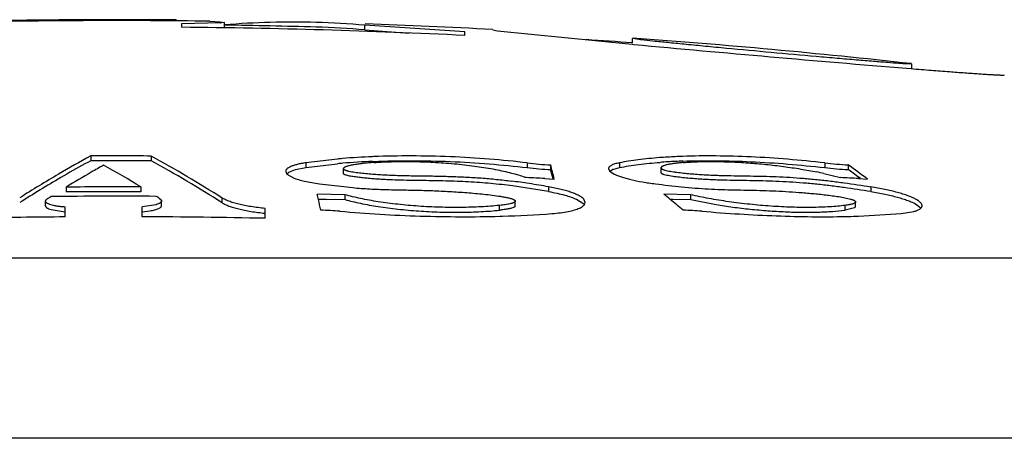
# Model space of a CAD drawing. Units: inches. Extents: x 5.6 to 16.3, y 6.6 to 11.9.
# Drawn here: x 6.9 to 7.1, y 9 to 9.1 of the extents above; entities that cross this region are included whole.
import ezdxf

# ---------------------------------------------------------------- set-up
doc = ezdxf.new("R2010")
doc.units = ezdxf.units.IN
doc.header["$LTSCALE"] = 1.21
doc.header["$MEASUREMENT"] = 0
doc.layers.get('0').update_dxf_attribs({"linetype": 'CONTINUOUS'})

msp = doc.modelspace()

# ---------------------------------------------------------------- linework, layer by layer
at = {"color": 7, "linetype": 'Continuous'}
for p, q in [((6.9505647771, 9.0761080115), (6.9505647771, 9.0759127525)), ((6.9601159305, 9.0754631981), (6.9517296762, 9.0752996121)), ((6.9517296762, 9.075299618999999), (6.9517296762, 9.0745251321)), ((6.9578441818, 9.0758369984), (6.9600391128, 9.0756979338)), ((6.9592567641, 9.0744207137), (6.960295765, 9.0744746998)), ((6.9600391128, 9.0756979363), (6.960943723500001, 9.0755734398)), ((6.960943723500001, 9.0755734398), (6.9602860828, 9.0754744582)), ((6.960295765, 9.0744746998), (6.960943723500001, 9.0745730519)), ((6.960943723500001, 9.0745730565), (6.960943723500001, 9.0755734413)), ((7.012692342699999, 9.0735474677), (6.991178374, 9.0749778873)), ((6.991178374, 9.073977095), (7.0006975688, 9.0732922422)), ((7.0186923427, 9.0739798698), (7.0196730664, 9.0737935598)), ((7.0196730664, 9.0737935598), (7.048653219, 9.0708709774)), ((7.012692342699999, 9.0727720861), (7.012692342699999, 9.07354745)), ((7.0486923427, 9.0711162428), (7.0486923427, 9.0721188635)), ((7.0496437919, 9.0719594198), (7.0486923427, 9.0721188635)), ((7.048653219, 9.0708709774), (7.0490412853, 9.070834918)), ((7.1076817352, 9.065723228200001), (7.1086430406, 9.0656458747)), ((7.1086923427, 9.0666391614), (7.1076839751, 9.0666563497)), ((7.1086923427, 9.0666391614), (7.1086923427, 9.0656329734)), ((6.9321923427, 9.046863101), (6.9321923427, 9.0458438249)), ((6.9451923427, 9.046854556), (6.9451923427, 9.0458352742)), ((6.9930666767, 9.046719469700001), (6.9928126316, 9.046708966599999)), ((6.9762707621, 9.0439250416), (6.9784657413, 9.044380303099999)), ((6.985256637999999, 9.0462137997), (6.9784657413, 9.045400560700001)), ((6.9784657413, 9.044380303099999), (6.9852572139, 9.045194140700001)), ((6.9865292701, 9.0441471246), (6.9865292701, 9.043126024400001)), ((6.9928135017, 9.045689624), (6.993086616, 9.045700906799999)), ((7.0311057241, 9.044946166), (7.0311057241, 9.0439256032)), ((7.0435756161, 9.0441304711), (7.0438532244, 9.0435893434)), ((7.04447677, 9.0439635398), (7.045953585099999, 9.044380303099999)), ((7.0548451057, 9.0443220186), (7.0549742726, 9.0441188649)), ((7.0548451384, 9.0443220163), (7.0548451384, 9.0433010338)), ((7.095113357000001, 9.044946166), (7.095113357000001, 9.0439256032)), ((6.927094099700001, 9.0429856464), (6.9257405856, 9.0422013245)), ((6.974129497000001, 9.0435375087), (6.974413578200001, 9.0429668397)), ((6.9743188687, 9.0429662401), (6.974802893400001, 9.043347967699999)), ((6.974413578200001, 9.0429668397), (6.9758127173, 9.042155642300001)), ((6.974802893400001, 9.043347967699999), (6.9762707621, 9.0439250416)), ((7.029893922699999, 9.0420120857), (7.0318907635, 9.0419107699)), ((7.0438282789, 9.0435855911), (7.0443872853, 9.0439250416)), ((7.0438532244, 9.0435893434), (7.044793565599999, 9.0429668397)), ((7.0549304975, 9.043135319800001), (7.0548451361, 9.0433010339)), ((7.0898764834, 9.0431073185), (7.093480347100001, 9.0422068479)), ((7.0973257965, 9.0420120857), (7.0992479173, 9.0419107699)), ((6.9269303619, 9.0401736023), (6.9269303619, 9.039149821699999)), ((6.9430050792, 9.0402025175), (6.9430050792, 9.0391787564)), ((6.981427124800001, 9.0408767207), (6.9885411233, 9.0400521989)), ((7.0306888491, 9.0392052649), (7.0229282752, 9.0404148368)), ((6.9233853863, 9.0379765138), (6.923654629800001, 9.0381459885)), ((6.9869067655, 9.0385208338), (6.9809149883, 9.0386340867)), ((6.9869067655, 9.037495933999999), (6.9869067655, 9.0385208338)), ((7.061237606900001, 9.0385208338), (7.055470036799999, 9.0386340867)), ((7.061237606900001, 9.037495933999999), (7.061237606900001, 9.0385208338)), ((6.9224841611, 9.0371648637), (6.9226463982, 9.0374823499)), ((6.9224841611, 9.0361390441), (6.9224841611, 9.0371648638)), ((6.9226463982, 9.0374823499), (6.922846005299999, 9.0376357118)), ((6.9266923427, 9.033762227999999), (6.9266923427, 9.0358820531)), ((6.9462679065, 9.0363954195), (6.943243098300001, 9.0359119092)), ((6.943243098300001, 9.033792126), (6.943243098300001, 9.0359119092)), ((6.947089435700001, 9.0376793939), (6.947410431900001, 9.0373695935)), ((6.947410431900001, 9.0373695935), (6.94745128, 9.0372098638)), ((6.94745128, 9.0361840746), (6.94745128, 9.0372098638)), ((6.9811546801, 9.037604293300001), (6.9829124931, 9.0375552443)), ((6.9829124931, 9.0375552443), (6.9869067655, 9.037495933999999)), ((7.0235082859, 9.0361350211), (7.0232737921, 9.0358637326)), ((7.023508319099999, 9.036135019), (7.023508319099999, 9.0371608415)), ((7.0367041276, 9.037554035), (7.038231224, 9.0365657716)), ((7.03855901, 9.036883854), (7.038231224, 9.0375913018)), ((7.038231224, 9.0365657716), (7.038355055, 9.0364150174)), ((7.0384797285, 9.0365544755), (7.038558403200001, 9.0368881778)), ((7.057392796699999, 9.0375552443), (7.061237606900001, 9.037495933999999)), ((7.061237606900001, 9.037495933999999), (7.0666798726, 9.0364262673)), ((7.096468115, 9.0356875333), (7.094449586100001, 9.0352163352)), ((7.096712396799999, 9.0359611835), (7.096468115, 9.0356875333)), ((7.0967124185, 9.0359611815), (7.0967124185, 9.036987121900001)), ((7.109597229199999, 9.0365657716), (7.1108148506, 9.0356383458)), ((7.110955617899999, 9.035935460900001), (7.1110025314, 9.0361690165)), ((6.923667843500001, 9.0353281995), (6.9266923427, 9.0348553615)), ((6.943243098300001, 9.0348852379), (6.9449208927, 9.0350711617)), ((6.9696923427, 9.033462847300001), (6.9696923427, 9.0355830926)), ((7.0972974646, 9.0339232922), (7.1065108761, 9.0344846432)), ((7.1065108761, 9.0344846991), (7.1092447842, 9.0349347987)), ((7.4376729849, 8.986169502100001), (6.4377117006, 8.986169502100001))]:
    msp.add_line(p, q, dxfattribs=at)
at = {"color": 9, "linetype": 'Continuous'}
for p, q in [((6.991178374, 9.0739770867), (6.991178374, 9.0749778562)), ((6.9784657413, 9.045400560700001), (6.9784657413, 9.044380303099999)), ((7.0260948908, 9.0453721338), (7.0260948908, 9.0443518572)), ((7.045953585099999, 9.045400560700001), (7.045953585099999, 9.044380303099999)), ((7.0900846232, 9.0453721338), (7.0900846232, 9.0443518572)), ((7.0306888491, 9.040229008099999), (7.0306888491, 9.0392052649)), ((7.0999809961, 9.040229008099999), (7.0999809961, 9.0392052649)), ((6.960457066799999, 9.036802339500001), (6.960457066799999, 9.0378277093)), ((7.0201335839, 9.0352163352), (7.0201335839, 9.0362427814)), ((7.094449586100001, 9.0352163352), (7.094449586100001, 9.0362427814)), ((6.5425476862, 9.0249787954), (7.3328369993, 9.0249787954))]:
    msp.add_line(p, q, dxfattribs=at)
at = {"color": 7, "linetype": 'Continuous'}
for centre, radius, start, end in [((6.9376923427, 7.525499486699999), 1.5504684766, 89.25529099319999, 91.14987796330001), ((6.9376923427, 7.525499486699999), 1.5506619544, 89.5243678793, 90.88072353129999), ((6.9376923427, 7.525499486699999), 1.5490892475, 87.2249087285, 89.48079752739999), ((6.958971540499999, 9.0940473629), 0.0186193666, 273.5237541644, 274.0484962286), ((6.9376923427, 7.525499486699999), 1.5496700155, 88.4107784409, 89.1406699404), ((6.9756426603, 8.8940243687), 0.1816190379, 88.41372909379999, 94.6262921015), ((6.9756066138, 8.8933484177), 0.1822957286, 85.0998044225, 88.40828508379998), ((6.9756078653, 8.892487352), 0.1821564287, 85.09644305719999, 88.40746136700001), ((6.937692361900001, 7.52549963), 1.5506698713, 87.00576490639997, 88.0218524552), ((6.9376923427, 7.525499486699999), 1.5496700155, 85.89249173030001, 86.2611531976), ((6.937691375700001, 7.5254894489), 1.5506800967, 83.66884208870002, 85.89513604259999), ((7.541035779800001, 14.3743074674), 5.326244129, 264.6999333624, 265.3331391707), ((7.0561343776, 8.8196408531), 0.2588273129, 118.6109701716, 120.3648572074), ((6.9376923427, 7.525499486699999), 1.521373556, 89.7175446588, 90.2071335291), ((6.8156648913, 8.8103989287), 0.2696082794, 57.5171951051, 61.286620313), ((6.9978440429, 8.908078423200001), 0.1387076962, 94.75715283, 95.2066233543), ((6.9995417387, 8.8855448069), 0.1613045792, 92.39088902899998, 94.6943088679), ((7.063636154299999, 8.9262357838), 0.1206084075, 92.7134219301, 94.3142641425), ((7.064399992899999, 8.9103788542), 0.1364837195, 92.04292519100001, 92.7185888768), ((7.0555745164, 8.819786241100001), 0.257536778, 118.6257011469, 119.9260493896), ((6.9376923427, 7.525499486699999), 1.5203542866, 89.7173552947, 90.20727239530001), ((7.0630442939, 8.8170863053), 0.2613315575, 119.346645684, 120.0118269569), ((6.8065354819, 8.815015168), 0.2633121595, 58.7830085749, 60.80676550810002), ((6.8156249652, 8.8094654571), 0.2695522134, 57.49954560530001, 61.27041434349999), ((6.9977643639, 8.9080690685), 0.1376942781, 94.73219835, 95.21151644520002), ((6.9992125568, 8.8899369151), 0.1558841051, 92.3526574572, 94.7128574741), ((7.0348602218, 9.1187941626), 0.0739433701, 263.1920851704, 267.0895374207), ((7.0348719276, 9.1178608825), 0.0740311682, 263.1910733849, 267.0839207816), ((6.782383129199999, 8.979000249), 0.2573165234, 14.151513553, 14.8496375334), ((7.063424146900001, 8.9287363846), 0.1170823466, 92.6909591896, 94.3025891471), ((7.0643267638, 8.911216290599999), 0.1346255211, 92.03053520690001, 92.72461241149998), ((7.0995258959, 9.1269310202), 0.0821035069, 263.3968179617, 266.9192336449), ((7.0996170979, 9.1269304667), 0.0831269847, 263.4151979679999, 266.894248473), ((6.9715150681, 8.8722574391), 0.2123627402, 53.023724723, 54.40761160069999), ((7.0626718163, 8.8084376316), 0.2717984266, 120.3600883913, 122.4267979052), ((7.0624624243, 8.8079115939), 0.271264703, 120.2660755883, 122.4460185142), ((7.066734832100001, 8.8107487346), 0.2686653305, 120.0173292179, 121.3568469248), ((7.0174696375, 9.0196004724), 0.0241267929, 69.55077998430001, 70.4180252591), ((6.9541602928, 7.5296436381), 1.5142634856, 87.13324106290001, 87.28457860639999), ((6.795037916699999, 8.9813294803), 0.2442258878, 14.6092761933, 14.8508793822), ((6.783981944, 8.9784516957), 0.2556502549, 14.3756727684, 14.60841041), ((7.0459595915, 9.0403936438), 0.003865607, 112.5564483324, 114.0003609338), ((7.0716113061, 8.9606669241), 0.08443953650000001, 77.50756399370002, 78.5632364637), ((7.024412710700001, 7.640452754199999), 1.4034546226, 87.02199587479998, 87.17918691990002), ((6.9737396599, 8.8744131871), 0.2084850919, 53.9291963898, 54.3967092225), ((6.971870981, 8.871850914500001), 0.2116564005, 53.4984808943, 53.9287069518), ((6.9376923427, 7.525499486699999), 1.5147123479, 89.79903907100002, 90.40708803320001), ((7.0041600643, 8.8982783706), 0.1443843745, 81.1024308601, 82.62174347180002), ((6.9936051977, 8.8296911695), 0.2137788079, 80.0105181104, 81.1507869994), ((7.0725374933, 8.801319061900001), 0.2797375567, 122.220963703, 122.3516441704), ((6.9376923427, 7.525499486699999), 1.512711637, 89.6746996369, 90.5317029576), ((6.9376923427, 7.525499486699999), 1.5136885931, 89.7989031543, 90.40736336419998), ((6.7987933921, 8.802219854299999), 0.2782676972, 57.7966446213, 57.99320008939999), ((6.6452575071, 8.9600356309), 0.3447370911, 12.7918172986, 13.1790786584), ((6.9063240997, 8.8546861911), 0.2368149887, 50.1004551465, 50.96467603350001), ((6.6226701348, 8.9548832822), 0.3679046453, 12.610288581, 12.7954645837), ((7.057884957000001, 9.0717290889), 0.0341773884, 268.1286428253, 269.1749022176), ((6.9023503911, 8.8499122855), 0.243026297, 49.67919861539999, 50.1036803159), ((6.9376923427, 7.525499486699999), 1.5083028532, 90.41785982200001, 91.13968274700001), ((6.9376923427, 7.525499486699999), 1.5083028532, 88.78432735620002, 89.7891434165), ((6.980732486900001, 8.9779003574), 0.0573114721, 84.9586369129, 89.0326782485), ((7.0130616934, 9.2895371641), 0.2557293326, 271.5916726396, 271.7217920621), ((7.014185198200001, 9.2595269365), 0.2256990057, 271.6656135935, 274.3718551529), ((7.0585396288, 8.976473146), 0.0587401706, 85.0036787556, 88.96116186749998), ((7.090320327200001, 9.2425289361), 0.2087223886, 271.169082742, 271.7692444937), ((7.0906587953, 9.2308939654), 0.1970825158, 271.7753246359999, 271.9303574468)]:
    msp.add_arc(centre, radius, start, end, dxfattribs=at)
for points, knots in [([(7.1076839751, 9.0666563497), (7.1071313888, 9.0666866728), (7.105780498200001, 9.066777632400001), (7.1034076389, 9.0669548337), (7.100368529500001, 9.0671969689), (7.096746545199999, 9.067497061100001), (7.0926403886, 9.0678473437), (7.086527179299999, 9.0683809967), (7.0785744259, 9.0690959255), (7.0706279584, 9.0698339152), (7.0645330205, 9.070415842400001), (7.060449205599999, 9.0708139092), (7.056855214, 9.0711731103), (7.0538480844, 9.0714833101), (7.0515097225, 9.071736424), (7.050183309299999, 9.0718899321), (7.0496437919, 9.0719594198)], [0, 0, 0, 0, 0.02848515, 0.06968629, 0.1224749592, 0.1854069422, 0.2567534179, 0.3345917204, 0.501258485, 0.6677422322, 0.7453663506999999, 0.8163996009000001, 0.8789376195, 0.9312755075, 0.9720009354000001, 1, 1, 1, 1]), ([(7.1086430406, 9.0656458747), (7.110088348, 9.065529834500001), (7.112829586599999, 9.0653119724), (7.1167026662, 9.065012199999998), (7.119630442, 9.0647932586), (7.1217162372, 9.0646431234), (7.1230770699, 9.0645481429), (7.1242963603, 9.064466295399999), (7.125370505299999, 9.0643978074), (7.1262963842, 9.0643428343), (7.1270712527, 9.0643015227), (7.1276216052, 9.064276909), (7.1279847257, 9.0642648854), (7.128198699099999, 9.0642599298), (7.128373470700001, 9.064258482), (7.1285091756, 9.0642600603), (7.1286052763, 9.0642653723), (7.1286566679, 9.0642710399), (7.128675024600001, 9.0642765441)], [0, 0, 0, 0, 0.2165936245, 0.4107749655, 0.580287532, 0.6551628263, 0.7231553209999999, 0.7840620091, 0.8377090654000001, 0.8839357963, 0.9226118117000001, 0.9536224048, 0.9662262068, 0.9768847624, 0.9855907431, 0.9923403425, 0.9971372723, 1, 1, 1, 1]), ([(7.0260948908, 9.0453721338), (7.0233742525, 9.0456995883), (7.0178527879, 9.0462456746), (7.0095287742, 9.0467457009), (7.0012399684, 9.0469269081), (6.9957564758, 9.0468287202), (6.9930666767, 9.046719469700001)], [0, 0, 0, 0, 0.2484584898, 0.5029101436, 0.7559169051000001, 1, 1, 1, 1]), ([(7.054563148, 9.046502439600001), (7.0530216278, 9.0463850761), (7.0507844921, 9.0461673309), (7.0479183049, 9.045759795), (7.0465896874, 9.0455258818), (7.045953585099999, 9.045400560700001)], [0, 0, 0, 0, 0.5340783634, 0.7760264837999999, 1, 1, 1, 1]), ([(7.0900846232, 9.0453721338), (7.087429926, 9.0456774356), (7.082144029, 9.046195617), (7.074315917000001, 9.0466985378), (7.066787007, 9.0469139721), (7.0618929381, 9.046860041), (7.059534591799999, 9.046775824700001)], [0, 0, 0, 0, 0.26191351, 0.5204636297999999, 0.7687008353, 1, 1, 1, 1]), ([(6.9784657413, 9.045400560700001), (6.9781397129, 9.0453508906), (6.977522602100001, 9.0452452674), (6.976657435800001, 9.0450561285), (6.9759092869, 9.044846633999999), (6.9752854552, 9.0446191899), (6.9747908235, 9.044376916100001), (6.974469304099999, 9.0441508384), (6.9742896554, 9.0439597092), (6.974197966, 9.043821591), (6.974142058200001, 9.0436800183), (6.9741296437, 9.0435829769), (6.9741297086, 9.0435358813)], [0, 0, 0, 0, 0.200255335, 0.3800461384, 0.5375211402000001, 0.6717093956999999, 0.7826352872, 0.8713352976000001, 0.9083489183, 0.9413417817, 0.971402545, 1, 1, 1, 1]), ([(6.986529253400001, 9.0441471251), (6.9865292513, 9.044121563500001), (6.9865465802, 9.0440637462), (6.9866142483, 9.0439879583), (6.9867208327, 9.0439152844), (6.986867263300001, 9.0438446474), (6.9870517225, 9.0437767249), (6.9872698662, 9.0437120794), (6.987515770599999, 9.0436505001), (6.9878828011, 9.0435707679), (6.9883773192, 9.0434811856), (6.989001506699999, 9.0433855729), (6.989655646699999, 9.043298312100001), (6.9905637087, 9.043190695), (6.9917289771, 9.0430728643), (6.9931529141, 9.0429534935), (6.994600860399999, 9.0428553072), (6.9955731467, 9.0428034359), (6.9960614365, 9.0427804447)], [0, 0, 0, 0, 0.007866597, 0.0177166406, 0.0307303214, 0.0473686589, 0.0676287097, 0.0911661767, 0.1173562417, 0.1456265719, 0.2067408385, 0.2719824303, 0.3399490291, 0.4098254467, 0.5533878803, 0.7003633015999999, 0.8495620946, 1, 1, 1, 1]), ([(6.9931008161, 9.045451587899999), (6.9927212647, 9.0454248749), (6.991977599299999, 9.0453664404), (6.9908897562, 9.0452602437), (6.9898605642, 9.0451362855), (6.9890468691, 9.0450148608), (6.9884383645, 9.0449052501), (6.988020335599999, 9.0448191882), (6.9876353863, 9.0447273668), (6.987290532799999, 9.0446292928), (6.987033471, 9.0445391922), (6.9868567865, 9.0444611217), (6.9867473563, 9.044403449299999), (6.9866569564, 9.0443439961), (6.9865877048, 9.044282378), (6.986541437100001, 9.0442176557), (6.9865292552, 9.0441694662), (6.986529253400001, 9.0441471251)], [0, 0, 0, 0, 0.1674896499, 0.3283469776, 0.4811046834, 0.6237665472999999, 0.690419193, 0.7532541395, 0.8116182062999999, 0.8645818699, 0.9110306698, 0.9313712188, 0.9495630237, 0.9654250353, 0.9788908825, 0.9901655728000001, 1, 1, 1, 1]), ([(6.993086616, 9.045700906799999), (6.9957750346, 9.045809868300001), (7.001255470499999, 9.0459075711), (7.0095394031, 9.045725842000001), (7.017858154500001, 9.0452254947), (7.023376029600001, 9.04467931), (7.0260948908, 9.0443518572)], [0, 0, 0, 0, 0.2441035662, 0.4971106962, 0.7515522898999999, 1, 1, 1, 1]), ([(6.9931008161, 9.045451587899999), (6.9945074161, 9.045550585), (6.997412364800001, 9.045679659600001), (7.001850807699999, 9.0456888382), (7.006390786799999, 9.0455193775), (7.0108729865, 9.04517847), (7.0151444987, 9.0446785491), (7.0185003693, 9.0441318687), (7.020970495, 9.0436218579), (7.022635469500001, 9.0432231985), (7.024152768, 9.042801305800001), (7.0251068564, 9.042491597), (7.025555857200001, 9.0423318425)], [0, 0, 0, 0, 0.1290681111, 0.2660467124, 0.4061608082, 0.5448071621, 0.6773907859, 0.7997020575, 0.8558814095, 0.9082265268, 0.9563779477, 1, 1, 1, 1]), ([(7.045953585099999, 9.045400560700001), (7.0457708115, 9.045364551699999), (7.0454265735, 9.0452893689), (7.0449467824, 9.0451576468), (7.0445354889, 9.0450144603), (7.0441948741, 9.0448604685), (7.0439259955, 9.044696165700001), (7.0437287696, 9.0445211819), (7.0436043704, 9.044332583600001), (7.0435756116, 9.0441950012), (7.0435756161, 9.0441304711)], [0, 0, 0, 0, 0.1965833304, 0.3716641284, 0.5247510086, 0.6557124163, 0.7654279118999999, 0.8561114581999999, 0.9319033156000001, 1, 1, 1, 1]), ([(7.045953585099999, 9.044380303099999), (7.046594885599999, 9.0445067333), (7.0479347766, 9.0447425652), (7.0508266134, 9.045152907), (7.053084273600001, 9.045371347), (7.0546401857, 9.0454887632)], [0, 0, 0, 0, 0.2238160856, 0.4657211724, 1, 1, 1, 1]), ([(7.0596341688, 9.045451587899999), (7.059340250599999, 9.0454273496), (7.058769289600001, 9.045374862200001), (7.0579419088, 9.0452799449), (7.0571746139, 9.0451703693), (7.056578439400001, 9.0450636758), (7.056141314900001, 9.0449678126), (7.0558471633, 9.0448935385), (7.0555804993, 9.0448145012), (7.0553452842, 9.0447307786), (7.055146790599999, 9.044641905), (7.055009169400001, 9.0445596392), (7.0549260717, 9.044488122999999), (7.054881370099999, 9.0444354686), (7.0548521868, 9.0443802163), (7.0548450934, 9.0443408837), (7.0548451057, 9.0443220186)], [0, 0, 0, 0, 0.1757478542, 0.3416572387, 0.4962387723, 0.6375752074000001, 0.7024496133, 0.7628908392, 0.8183280338, 0.8681463589, 0.9115468602, 0.947824765, 0.9631549934999999, 0.9766981597, 0.9887578357, 1, 1, 1, 1]), ([(7.0549742726, 9.0441188649), (7.0550107073, 9.0440906557), (7.055099122200001, 9.0440355076), (7.0552561614, 9.0439615152), (7.055451645900001, 9.0438886966), (7.0557785386, 9.0437887177), (7.0562545702, 9.043678695), (7.056881045800001, 9.043563388099999), (7.0575567109, 9.0434590912), (7.058502262999999, 9.0433318054), (7.0597118672, 9.043195204), (7.061179318400001, 9.043056145700001), (7.0626545727, 9.042938567), (7.0641263044, 9.0428424769), (7.0655866978, 9.042766691499999), (7.0670306951, 9.0427089684), (7.0689204846, 9.0426522925), (7.071252225399999, 9.0426105156), (7.074038176599999, 9.0425730016), (7.076834234, 9.0425154595), (7.0796685387, 9.042424109299999), (7.0825507919, 9.042282997100001), (7.085473981900001, 9.0420802166), (7.088416517000001, 9.0418109257), (7.0913513362, 9.0414787552), (7.095208740299999, 9.0409701607), (7.0980795016, 9.0405327178), (7.0999809961, 9.040229008099999)], [0, 0, 0, 0, 0.0030533319, 0.006872849300000001, 0.0114900285, 0.0168633278, 0.0295152171, 0.0438344978, 0.0590695929, 0.07481190730000001, 0.1070531277, 0.1397233455, 0.17248277, 0.2051149651, 0.2374499851, 0.2693811482, 0.3008738368, 0.362728511, 0.4239119539, 0.4854980659000001, 0.5480414544, 0.6118143212, 0.6767037805, 0.7421927771, 0.8075958675, 0.8724032345, 1, 1, 1, 1]), ([(7.0595566979, 9.0457572784), (7.0619137227, 9.0458411339), (7.066804684299999, 9.0458944841), (7.0743284046, 9.0456784923), (7.0821504727, 9.0451752993), (7.087432110599999, 9.044657105499999), (7.0900846232, 9.0443518572)], [0, 0, 0, 0, 0.2313350175, 0.4795768562, 0.7381112479999999, 1, 1, 1, 1]), ([(7.0596341688, 9.045451587899999), (7.060661256, 9.0455362877), (7.0628272579, 9.0456539508), (7.0662122647, 9.045696432), (7.069832690299999, 9.0456115824), (7.0735975896, 9.0454017583), (7.0774147581, 9.0450726794), (7.0811910265, 9.0446325912), (7.084837030499999, 9.0440934573), (7.0872068465, 9.0436621129), (7.088354508099999, 9.0434298416)], [0, 0, 0, 0, 0.1070900305, 0.2253054407, 0.3516977792, 0.4833275831, 0.6170724211999999, 0.749762798, 0.8783251156999999, 1, 1, 1, 1]), ([(6.9758127173, 9.042155642300001), (6.976166752799999, 9.0420141752), (6.976959694700001, 9.041750093400001), (6.9782708163, 9.041415709099999), (6.9797843687, 9.0411168698), (6.980861223200001, 9.0409524817), (6.981427124800001, 9.0408767207)], [0, 0, 0, 0, 0.1982205484, 0.4338069754, 0.7031524153, 1, 1, 1, 1]), ([(7.0229282752, 9.0404148368), (7.021376222000001, 9.0406181697), (7.0182153437, 9.0409727951), (7.0142328526, 9.0412548807), (7.0110003187, 9.0414021592), (7.0085735843, 9.0414797842), (7.0061538492, 9.041533125), (7.0037391753, 9.0415694543), (7.001323095499999, 9.0416014216), (6.9988999993, 9.041649760599999), (6.996876431, 9.0417180902), (6.995258072, 9.041796847899999), (6.994051355800001, 9.041869166), (6.9928564371, 9.0419557363), (6.9916793437, 9.04205691), (6.990528349400001, 9.0421725305), (6.9895915662, 9.042283508099999), (6.9888676586, 9.0423839738), (6.988353237999999, 9.042464475700001), (6.9878698155, 9.0425518776), (6.987432348, 9.0426463231), (6.9871066103, 9.0427359594), (6.986887733200001, 9.0428158812), (6.986759315, 9.042874407000001), (6.9866585382, 9.0429344031), (6.9865855659, 9.0429956486), (6.986540250599999, 9.0430591325), (6.9865293227, 9.0431050871), (6.9865292852, 9.043126024)], [0, 0, 0, 0, 0.1280780572, 0.2601741262, 0.3265908993, 0.3928398997, 0.458831979, 0.5246256189, 0.5904362955, 0.6565389643, 0.7229259709999999, 0.7560949602, 0.7891115298, 0.8218373036, 0.8541197326000001, 0.8857762007, 0.9164852578, 0.9312986515, 0.9455735801999999, 0.9590862603, 0.9714883914, 0.9821871729, 0.9866940798999999, 0.9905414399, 0.9937185273, 0.9962640933, 0.9982868905, 1, 1, 1, 1]), ([(6.9960614365, 9.0427804447), (6.9971824326, 9.0427276624), (6.9994192445, 9.0426544496), (7.002768988, 9.0426033517), (7.0061132934, 9.0425588675), (7.0094636078, 9.0424808049), (7.0128215365, 9.0423510595), (7.0161664143, 9.0421469862), (7.0194611639, 9.0418578061), (7.021632369500001, 9.041605325), (7.0227017978, 9.041467238)], [0, 0, 0, 0, 0.1261524956, 0.2515492486, 0.3765919585, 0.5021233413, 0.6282555681, 0.7543216053, 0.8787859236, 1, 1, 1, 1]), ([(7.044793565599999, 9.0429668397), (7.045019558200001, 9.042854864099999), (7.045523455900001, 9.0426372951), (7.0463575686, 9.0423411859), (7.047322397, 9.0420532959), (7.048830188099999, 9.041670528300001), (7.0509485307, 9.041249823400001), (7.052714817899999, 9.040991873400001), (7.0536473574, 9.0408767207)], [0, 0, 0, 0, 0.0828824887, 0.1801206188, 0.2907410493, 0.413633509, 0.6912199794, 1, 1, 1, 1]), ([(7.0999809961, 9.0392052649), (7.0980719175, 9.0395103921), (7.0951896291, 9.0399498663), (7.0913166639, 9.0404601379), (7.0883700901, 9.040793172699999), (7.085416143200001, 9.0410624422), (7.0824821924, 9.0412647474), (7.0795897375, 9.0414049714), (7.076745575199999, 9.0414956738), (7.073939159299999, 9.0415522538), (7.071141673, 9.0415899223), (7.0687991821, 9.0416329282), (7.066899970800001, 9.0416914743), (7.0654486093, 9.0417510231), (7.0639811013, 9.0418290566), (7.062502823099999, 9.0419276967), (7.0610219794, 9.0420481601), (7.059550614299999, 9.042190197), (7.0583396696, 9.0423300504), (7.0573961585, 9.042460931699999), (7.056727101799999, 9.0425682363), (7.056114800800001, 9.0426864558), (7.0556569441, 9.042800247), (7.0553506058, 9.0429031285), (7.0551732676, 9.0429769398), (7.0550350137, 9.0430514025), (7.0549599671, 9.043107063799999), (7.0549304975, 9.043135319800001)], [0, 0, 0, 0, 0.1279441718, 0.1929323313, 0.2585132009, 0.3241727614, 0.3892154439, 0.4531245987, 0.5158057079, 0.5775283986, 0.63888493, 0.7009576314, 0.7325742118, 0.7646302979999999, 0.7970859185, 0.8298266987999999, 0.862675393, 0.8954064048999999, 0.9276493379, 0.9433376028, 0.9584422764, 0.9724860612, 0.9846029467, 0.9896247856999999, 0.9938604473999999, 0.9972981079000001, 1, 1, 1, 1]), ([(6.9885411233, 9.0400521989), (6.9897596086, 9.0399415387), (6.9922197417, 9.0397597187), (6.995304202200001, 9.0396478937), (6.9977847468, 9.0395943343), (7.000260245900001, 9.0395493151), (7.003357349, 9.039488867000001), (7.0070766613, 9.0393635993), (7.010789438, 9.0391626908), (7.0138675695, 9.0389343412), (7.0163017455, 9.0387067463), (7.0175051366, 9.038574608200001), (7.018101361, 9.0385023707)], [0, 0, 0, 0, 0.1239543129, 0.2498500733, 0.3126482964, 0.3753216448, 0.5006870951, 0.626477032, 0.752321514, 0.8773593377, 0.9391540251999999, 1, 1, 1, 1]), ([(7.038231224, 9.0375913018), (7.0381056461, 9.037728082100001), (7.0377833646, 9.037995989), (7.037190627, 9.0383539996), (7.0364421115, 9.038706470700001), (7.0355447461, 9.0390485426), (7.034506396799999, 9.0393771516), (7.032881021000001, 9.0398088711), (7.0315883913, 9.0400715532), (7.0306888491, 9.040229008099999)], [0, 0, 0, 0, 0.0689475043, 0.1543665124, 0.2566944929, 0.3757011171, 0.5107316815999999, 0.6609076198, 1, 1, 1, 1]), ([(7.0536473574, 9.0408767207), (7.0545823364, 9.040761266699999), (7.0564633126, 9.0405347847), (7.059301781599999, 9.0402242315), (7.0621619793, 9.0399602406), (7.065016899700001, 9.039765600099999), (7.0678351215, 9.0396501883), (7.0706066187, 9.0395879093), (7.073351375700001, 9.0395376224), (7.0761023992, 9.03947242), (7.0788818924, 9.0393734956), (7.0816960942, 9.0392301217), (7.084061002, 9.0390740762), (7.0859651499, 9.038925986599999), (7.087399377300001, 9.0388018323), (7.0888341307, 9.0386633667), (7.0902649567, 9.038508351399999), (7.0916830977, 9.038333585), (7.0928492001, 9.0381666203), (7.093759334800001, 9.0380154728), (7.0944116572, 9.037894078099999), (7.0950256575, 9.0377630128), (7.0955035295, 9.037642354299999), (7.095848822200001, 9.037538039), (7.0960727779, 9.0374606778), (7.0962667724, 9.0373821352), (7.0964274163, 9.0373030254), (7.096553019500001, 9.037224436699999), (7.0966429774, 9.0371462179), (7.096698731900001, 9.0370681601), (7.096712408099999, 9.037012239600001), (7.096712396900001, 9.0369871239)], [0, 0, 0, 0, 0.0650400852, 0.1307966947, 0.1971280235, 0.2633303472, 0.3283302681, 0.3918385799, 0.4547162827, 0.5178574335, 0.5818168429999999, 0.6467241271, 0.7123910043, 0.7454354351000001, 0.7785799132, 0.8117771658, 0.8449474958, 0.8779374794, 0.9104207953, 0.9262654653, 0.9416299823000001, 0.9562252573000001, 0.9696051862999999, 0.9756415472, 0.9811231754, 0.9859580348, 0.9900814572, 0.9934719751000001, 0.9961598745, 0.9982660451, 1, 1, 1, 1]), ([(7.109597229199999, 9.0375913018), (7.1093494736, 9.0377240609), (7.1087992299, 9.0379843221), (7.1078897947, 9.038343917999999), (7.1068420526, 9.0386979194), (7.1052095564, 9.039175316), (7.102913142899999, 9.0397172366), (7.1009951701, 9.0400670227), (7.0999809961, 9.040229008099999)], [0, 0, 0, 0, 0.0842717671, 0.1822579314, 0.2930722878, 0.4157172244, 0.6920858101999999, 1, 1, 1, 1]), ([(6.9696923427, 9.0355830926), (6.968676351, 9.0356855013), (6.9671998231, 9.0358732084), (6.965313825700001, 9.036210378), (6.964061564700001, 9.0364845617), (6.9629421929, 9.036783377599999), (6.961967212699999, 9.037103546200001), (6.9611471955, 9.0374401743), (6.9606657371, 9.0376949405), (6.960457066799999, 9.0378277093)], [0, 0, 0, 0, 0.3202729462, 0.4664447786, 0.6008051289999999, 0.7222177366, 0.829679057, 0.9224276137999999, 1, 1, 1, 1]), ([(7.0201335839, 9.0362427814), (7.0188179301, 9.036102915199999), (7.0160593413, 9.0358932694), (7.0117833806, 9.0357658519), (7.0072974136, 9.0358159953), (7.002759259099999, 9.0360414339), (6.9983257177, 9.0364339234), (6.9941467786, 9.036977718300001), (6.990894004199999, 9.0375564947), (6.9885257711, 9.0380883001), (6.9874297236, 9.0383732165), (6.9869067655, 9.0385208338)], [0, 0, 0, 0, 0.1186263226, 0.2479154253, 0.3834472989, 0.5207553667, 0.6552106203, 0.7824059387000001, 0.8984900217, 0.9512793384, 1, 1, 1, 1]), ([(7.018101361, 9.0385023707), (7.018706917699999, 9.0384290025), (7.0196015349, 9.0383106578), (7.020766273, 9.038122516), (7.021454782999999, 9.0379925839), (7.0219737935, 9.037877915700001), (7.0223305178, 9.0377889997), (7.0226556246, 9.037695469400001), (7.0229408685, 9.0375977551), (7.0231764662, 9.0374963764), (7.0233354932, 9.037404540399999), (7.023426896699999, 9.0373267085), (7.0234731421, 9.0372722547), (7.023501735, 9.0372170792), (7.0235082982, 9.0371788294), (7.0235082862, 9.0371608435)], [0, 0, 0, 0, 0.3222877148, 0.4766890272, 0.6233339152, 0.6924045559, 0.7575003968999999, 0.8175426145999999, 0.8711052197, 0.9166730792, 0.9529743979, 0.967535496, 0.9799105816, 0.9904970902, 1, 1, 1, 1]), ([(7.0306888491, 9.0392052649), (7.031296760599999, 9.0390987848), (7.0324523079, 9.0388736158), (7.0340740241, 9.038480583), (7.0354782783, 9.0380543769), (7.0363257058, 9.0377267482), (7.0367041276, 9.037554035)], [0, 0, 0, 0, 0.2961614759, 0.5647614262, 0.8003861582999999, 1, 1, 1, 1]), ([(7.094449586100001, 9.0362427814), (7.093919814099999, 9.0361735459), (7.0928094266, 9.0360521261), (7.0904108324, 9.0358700087), (7.087122379099999, 9.0357652738), (7.0829155387, 9.03581907), (7.0784712086, 9.036047984), (7.0739443557, 9.0364439397), (7.0694894263, 9.0369915675), (7.0652557788, 9.0376710865), (7.062534689500001, 9.0382225166), (7.061237606900001, 9.0385208338)], [0, 0, 0, 0, 0.04795491440000001, 0.1002313438, 0.2158808244, 0.3431182824, 0.4777580625, 0.6152236174, 0.7509022431999999, 0.8805387698, 1, 1, 1, 1]), ([(7.0999809961, 9.0392052649), (7.100995184099999, 9.0390431677), (7.102913181900001, 9.0386931392), (7.1052095994, 9.0381508482), (7.1068420839, 9.0376731297), (7.1078898203, 9.0373188892), (7.1087992506, 9.0369590499), (7.1093494814, 9.036698616599999), (7.109597229199999, 9.0365657716)], [0, 0, 0, 0, 0.3079078067, 0.5842728303, 0.70691747, 0.8177330641, 0.9157224629999999, 1, 1, 1, 1]), ([(6.9266923427, 9.0358820531), (6.926395174600001, 9.0359014986), (6.92582308, 9.0359501966), (6.9250086428, 9.0360556755), (6.924284118099999, 9.0361889848), (6.923667390599999, 9.0363455296), (6.9232301937, 9.0364995477), (6.9229478111, 9.036635693), (6.9227829523, 9.036735034500001), (6.922652778200001, 9.0368375309), (6.9225576112, 9.0369430757), (6.922498210900001, 9.0370520613), (6.9224841611, 9.0371286739), (6.9224841611, 9.0371648637)], [0, 0, 0, 0, 0.1953385322, 0.3764823593, 0.5384872427, 0.6782435403, 0.7935345323, 0.84173616, 0.8836545309999999, 0.9195463355, 0.9500438603, 0.9762619675, 1, 1, 1, 1]), ([(6.9224841611, 9.036139044), (6.9224841611, 9.036102271799999), (6.9224986783, 9.0360243213), (6.9225599297, 9.0359136412), (6.922657961900001, 9.0358065505), (6.9227920213, 9.0357026302), (6.922961761, 9.0356019851), (6.9232524338, 9.0354641193), (6.923495068899999, 9.0353803259), (6.923667843500001, 9.0353281995)], [0, 0, 0, 0, 0.0731917349, 0.1542263347, 0.2487618254, 0.3602745109, 0.4907026274, 0.6407967281, 1, 1, 1, 1]), ([(6.9449208927, 9.0350711617), (6.9451092, 9.0351011972), (6.945466335700001, 9.0351652535), (6.9459679781, 9.0352799142), (6.9464039486, 9.0354067132), (6.946769394099999, 9.0355439416), (6.9470604294, 9.035689273), (6.9472500587, 9.035823948300001), (6.9473562301, 9.0359370502), (6.9474104273, 9.0360181044), (6.9474436563, 9.0361004995), (6.94745128, 9.0361568627), (6.94745128, 9.0361840746)], [0, 0, 0, 0, 0.1979679477, 0.3765518965, 0.5339863842, 0.6690237114, 0.781225235, 0.8710984684, 0.9085149439, 0.941724263, 0.9717491558, 1, 1, 1, 1]), ([(6.94745128, 9.0372098638), (6.94745128, 9.0371730921), (6.9474367389, 9.0370951092), (6.9473754899, 9.0369843225), (6.9472774787, 9.0368769809), (6.9471434503, 9.0367726718), (6.946973756, 9.036671505), (6.946683204199999, 9.0365327314), (6.9464406385, 9.0364481289), (6.9462679065, 9.0363954195)], [0, 0, 0, 0, 0.073123888, 0.1541601688, 0.2487352534, 0.3602966785, 0.490761912, 0.6408691558, 1, 1, 1, 1]), ([(6.960457066799999, 9.036802339500001), (6.9606657264, 9.0366694874), (6.9611471688, 9.0364145538), (6.9619671831, 9.036077696), (6.9629421598, 9.035757308600001), (6.9640615294, 9.035458288400001), (6.965313790800001, 9.0351839166), (6.9671997925, 9.0348465149), (6.9686763373, 9.0346586774), (6.9696923427, 9.0345561976)], [0, 0, 0, 0, 0.0775800731, 0.1703329323, 0.2777959009, 0.3992081011, 0.5335664314, 0.6797350523000001, 1, 1, 1, 1]), ([(6.9869067655, 9.037495933999999), (6.9874297114, 9.0373482201), (6.9885257378, 9.037063115), (6.990893955900001, 9.0365309503), (6.9941467582, 9.0359517752), (6.9983257846, 9.035407597699999), (7.002759440499999, 9.0350148378), (7.007297694299999, 9.0347892511), (7.0117836549, 9.0347390904), (7.016059519700001, 9.0348665825), (7.0188179886, 9.0350763801), (7.0201335839, 9.0352163352)], [0, 0, 0, 0, 0.0487215055, 0.1015114188, 0.217597737, 0.3447959781, 0.4792545657, 0.6165648464, 0.7520967593000001, 0.8813791591, 1, 1, 1, 1]), ([(7.0235082862, 9.0371608435), (7.0235082669, 9.0371319998), (7.023489805900001, 9.0370687373), (7.023420506799999, 9.036987604), (7.0233179279, 9.0369120756), (7.0231840936, 9.0368405851), (7.0230222555, 9.0367728087), (7.022835635700001, 9.036708709800001), (7.0226273528, 9.0366481691), (7.0223149858, 9.036569875), (7.0218872076, 9.0364824964), (7.021337127100001, 9.0363918407), (7.020747204199999, 9.0363113926), (7.0203414734, 9.036264882000001), (7.0201335839, 9.0362427814)], [0, 0, 0, 0, 0.0240835862, 0.0525572923, 0.0877209015, 0.1299643271, 0.17895592, 0.2340868478, 0.294634888, 0.3600113125, 0.5029248375, 0.6590314716, 0.8254407739, 1, 1, 1, 1]), ([(7.0232737921, 9.0358637326), (7.023196798, 9.0358202174), (7.0230171627, 9.035741829500001), (7.0227154333, 9.0356442362), (7.0223636249, 9.035554797), (7.0218219513, 9.0354421999), (7.0210744922, 9.0353244372), (7.0204567433, 9.0352507134), (7.0201335839, 9.0352163352)], [0, 0, 0, 0, 0.0824018513, 0.1818199002, 0.2953406535, 0.4204131004, 0.6972055523999999, 1, 1, 1, 1]), ([(7.031390063300001, 9.0344846991), (7.0320117313, 9.0345330027), (7.0331816714, 9.0346496891), (7.0348050532, 9.034902090800001), (7.0359942023, 9.0351762358), (7.0367985797, 9.0354328734), (7.0371497451, 9.035571210399999), (7.0373113684, 9.0356435607)], [0, 0, 0, 0, 0.3088299457, 0.5820253113, 0.8132855823999999, 0.9122961068000001, 1, 1, 1, 1]), ([(7.0373113684, 9.0356435607), (7.037454755700001, 9.0357077477), (7.0377163698, 9.0358377379), (7.0380572888, 9.036059529700001), (7.0383148991, 9.0362920652), (7.0384376535, 9.0364671464), (7.0384797285, 9.0365544755)], [0, 0, 0, 0, 0.312687154, 0.5803821076, 0.8070584262, 1, 1, 1, 1]), ([(7.0666798726, 9.0364262673), (7.067880883099999, 9.0362254744), (7.070329589, 9.0358582944), (7.0740502083, 9.035414812), (7.0778187888, 9.0350769434), (7.0815465146, 9.0348539233), (7.0851434027, 9.0347511083), (7.088523225399999, 9.0347711563), (7.0916038578, 9.034913299600001), (7.0935446948, 9.0350979951), (7.094449586100001, 9.0352163352)], [0, 0, 0, 0, 0.1310391769, 0.2664079707, 0.4031695386, 0.5381578482, 0.6682185542, 0.7903355695000001, 0.901791982, 1, 1, 1, 1]), ([(7.096712396900001, 9.0369871239), (7.096712386799999, 9.036964447599999), (7.0967017977, 9.0369164391), (7.096658933600001, 9.0368514143), (7.0965939366, 9.0367911299), (7.096508844600001, 9.036734304), (7.0964054068, 9.0366803376), (7.0962372478, 9.036608721799999), (7.0959906989, 9.0365287257), (7.0956581336, 9.0364450409), (7.095284761699999, 9.036369637), (7.0948776487, 9.0363015366), (7.0945953161, 9.036261826799999), (7.094449586100001, 9.0362427814)], [0, 0, 0, 0, 0.0276137033, 0.0580298142, 0.0935128195, 0.1349175136, 0.1822905472, 0.235394253, 0.3573245251, 0.49741921, 0.6528473704, 0.8210308918000001, 1, 1, 1, 1]), ([(7.1092447842, 9.0349347987), (7.1094658956, 9.0349952402), (7.1098628478, 9.0351205657), (7.1103145775, 9.0353252554), (7.110595244400001, 9.0355073186), (7.1107966227, 9.0356760542), (7.1109117144, 9.035828476699999), (7.110955617899999, 9.035935460900001)], [0, 0, 0, 0, 0.3378542342, 0.6126068634, 0.7278101805, 0.8295540469, 1, 1, 1, 1]), ([(7.1110025314, 9.0361690165), (7.1110025625, 9.0362252918), (7.1109858662, 9.0363433596), (7.1109150222, 9.0365178263), (7.110799592899999, 9.0366939364), (7.1106408743, 9.036871881), (7.1104396925, 9.0370518249), (7.110097241599999, 9.0373076176), (7.109805694199999, 9.037479596499999), (7.109597229199999, 9.0375913018)], [0, 0, 0, 0, 0.0812204179, 0.169794151, 0.2697399147, 0.3836510877000001, 0.5130153397, 0.6586560288000001, 1, 1, 1, 1]), ([(6.9857687265, 9.0349905277), (6.98862736, 9.0347360597), (6.9943938433, 9.034308792400001), (7.003055999600001, 9.0339128742), (7.0116628316, 9.0337626), (7.017359119, 9.033828529900001), (7.0201649222, 9.0339065015)], [0, 0, 0, 0, 0.2500603539, 0.5037344597, 0.7554333134000001, 1, 1, 1, 1]), ([(7.0636554149, 9.0349905277), (7.0663379487, 9.034758592200001), (7.071666894600001, 9.0343612758), (7.079558216000001, 9.0339660941), (7.0871835446, 9.0337815791), (7.092160524, 9.0338005597), (7.0945788749, 9.033849995299999)], [0, 0, 0, 0, 0.2609240664, 0.5177832601, 0.7655977814, 1, 1, 1, 1])]:
    msp.add_open_spline(points, degree=3, knots=knots, dxfattribs=at)

doc.saveas('drawing.dxf')
